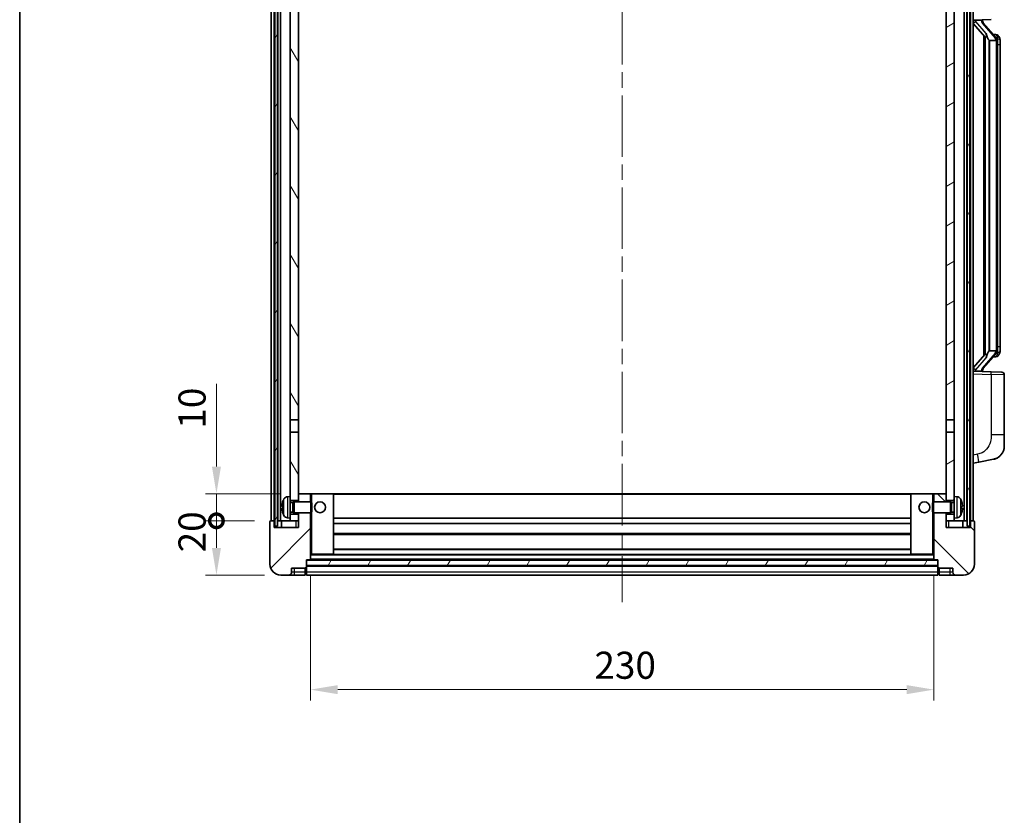
# Model space of a CAD drawing. Units: millimetres. Extents: x 0 to 8672, y 0 to 1124.
# Drawn here: x 1574 to 1937, y 656 to 950 of the extents above; entities that cross this region are included whole.
import ezdxf

# ---------------------------------------------------------------- set-up
doc = ezdxf.new("R2010")
doc.units = ezdxf.units.MM
doc.header["$LTSCALE"] = 4
doc.linetypes.add('CHAIN', pattern=[0.3543, 0.2362, -0.0295, 0.0591, -0.0295])
doc.layers.get('Defpoints').update_dxf_attribs({"lineweight": 25})
for name, color, linetype, lineweight in [('Border (ISO)', 7, 'Continuous', 35), ('Centerline (ISO)', 131, 'Continuous', 18), ('Dimension (ISO)', 7, 'Continuous', 18), ('Hatch (ISO)', 1, 'Continuous', 18), ('Visible (ISO)', 7, 'Continuous', 35), ('Visible Narrow (ISO)', 7, 'Continuous', 25)]:
    doc.layers.add(name, color=color, linetype=linetype, lineweight=lineweight)
doc.styles.add('Note Text (TK)', font='txt')
doc.dimstyles.new('Default - Method 1b (TK)', dxfattribs={"dimscale": 4, "dimtxt": 2.5, "dimasz": 2.5, "dimexe": 1, "dimexo": 1.5, "dimgap": 1, "dimtad": 1, "dimtoh": 1, "dimrnd": 1e-08, "dimdsep": 46, "dimtxsty": 'Note Text (TK)', "dimcen": 0.09, "dimdle": 5, "dimclrd": 100, "dimclre": 100, "dimclrt": 7, "dimadec": 1, "dimazin": 1, "dimtfac": 1, "dimtmove": 0, "dimatfit": 3, "dimfxl": 1, "dimtolj": 1, "dimlwd": -1, "dimlwe": -1, "dimarcsym": 0})
pattern_1 = [(60, (1516, -32), (-10.99852, 6.35), [])]

# ---------------------------------------------------------------- blocks, each defined once
blk = doc.blocks.new('図面枠 tk図枠')
at = {"layer": 'Border (ISO)'}
blk.add_line((14.5, 289), (14.5, 8), dxfattribs=at)
blk = doc.blocks.new('_DotSmall')
at = {"color": 0, "linetype": 'ByBlock', "const_width": 0.5}
blk.add_lwpolyline([(-0.0625, 0, 1), (0.0625, 0, 1)], format="xyb", close=True, dxfattribs=at)
blk = doc.blocks.new('*D66')
at = {"layer": 'Defpoints', "color": 0}
for p in [(1646.6, 764.69), (1666.6, 764.69), (1670.35, 744.69)]:
    blk.add_point(p, dxfattribs=at)
at = {"layer": 'Dimension (ISO)', "color": 100}
for p, q in [((1660.6, 764.69), (1642.6, 764.69)), ((1646.6, 754.69), (1646.6, 764.69)), ((1664.35, 744.69), (1642.6, 744.69))]:
    blk.add_line(p, q, dxfattribs=at)
blk.add_solid([(1644.94, 754.69), (1648.27, 754.69), (1646.6, 744.69)], dxfattribs=at)
at = {"layer": 'Dimension (ISO)', "color": 100, "xscale": 10, "yscale": 10, "zscale": 10, "rotation": 90}
blk.add_blockref('_DotSmall', (1646.6, 764.69), dxfattribs=at)
at = {"layer": 'Dimension (ISO)', "color": 7, "insert": (1637.6, 753.04), "char_height": 10, "attachment_point": 4, "rotation": 90, "style": 'Note Text (TK)'}
blk.add_mtext('\\A1;20', dxfattribs=at)
blk = doc.blocks.new('*D67')
at = {"layer": 'Defpoints', "color": 0}
for p in [(1646.6, 774.69), (1675.95, 774.69), (1666.6, 764.69)]:
    blk.add_point(p, dxfattribs=at)
at = {"layer": 'Dimension (ISO)', "color": 100}
for p, q in [((1646.6, 784.69), (1646.6, 815.19)), ((1669.95, 774.69), (1642.6, 774.69)), ((1646.6, 764.69), (1646.6, 774.69)), ((1660.6, 764.69), (1642.6, 764.69)), ((1646.6, 764.69), (1646.6, 754.69))]:
    blk.add_line(p, q, dxfattribs=at)
blk.add_solid([(1644.94, 784.69), (1648.27, 784.69), (1646.6, 774.69)], dxfattribs=at)
at = {"layer": 'Dimension (ISO)', "color": 100, "xscale": 10, "yscale": 10, "zscale": 10, "rotation": 90}
blk.add_blockref('_DotSmall', (1646.6, 764.69), dxfattribs=at)
at = {"layer": 'Dimension (ISO)', "color": 7, "insert": (1637.6, 798.69), "char_height": 10, "attachment_point": 4, "rotation": 90, "style": 'Note Text (TK)'}
blk.add_mtext('\\A1;10', dxfattribs=at)
blk = doc.blocks.new('*D70')
at = {"layer": 'Defpoints', "color": 0}
for p in [(1681.35, 750.39), (1911.35, 750.39), (1911.35, 702.39)]:
    blk.add_point(p, dxfattribs=at)
at = {"layer": 'Dimension (ISO)', "color": 100}
for p, q in [((1681.35, 744.39), (1681.35, 698.39)), ((1911.35, 744.39), (1911.35, 698.39)), ((1691.35, 702.39), (1901.35, 702.39))]:
    blk.add_line(p, q, dxfattribs=at)
for points in [[(1691.35, 704.05), (1691.35, 700.72), (1681.35, 702.39)], [(1901.35, 704.05), (1901.35, 700.72), (1911.35, 702.39)]]:
    blk.add_solid(points, dxfattribs=at)
at = {"layer": 'Dimension (ISO)', "color": 7, "insert": (1786.07, 711.39), "char_height": 10, "attachment_point": 4, "style": 'Note Text (TK)'}
blk.add_mtext('\\A1;230', dxfattribs=at)

msp = doc.modelspace()

# ---------------------------------------------------------------- hatches: boundary and pattern name
at = {"layer": 'Hatch (ISO)'}
h = msp.add_hatch(dxfattribs=at)
h.set_pattern_fill('ANSI31', color=256, scale=101.6, angle=14.999978, style=0)
h.set_pattern_definition(pattern_1)
h.paths.add_polyline_path([(1923.6027, 1012.1875), (1923.6027, 762.6875), (1924.6027, 762.6875), (1924.6027, 1012.1875)])
h.paths.add_polyline_path([(1668.1027, 1012.1875), (1668.1027, 762.6875), (1669.1027, 762.6875), (1669.1027, 1012.1875)])
h = msp.add_hatch(dxfattribs=at)
h.set_pattern_fill('ANSI31', color=256, scale=101.6, angle=75.000175, style=0)
h.set_pattern_definition([(120.0002, (1516, -32), (-10.9985, -6.35003), [])])
h.paths.add_polyline_path([(1673.8527, 767.1875), (1673.8527, 765.6875), (1673.8527, 764.6875), (1676.8527, 764.6875), (1676.8527, 767.1875)])
h.paths.add_polyline_path([(1673.8527, 969.4375), (1676.8527, 969.4375), (1676.8527, 1007.1875), (1676.8527, 1012.1875), (1676.6781, 1012.1875), (1673.8527, 1012.1875)])
h.paths.add_polyline_path([(1673.8527, 773.6875), (1673.8527, 772.1875), (1676.8527, 772.1875), (1676.8527, 774.5875), (1676.8527, 797.4375), (1673.8527, 797.4375)])
h.paths.add_polyline_path([(1673.8527, 801.9375), (1676.8527, 801.9375), (1676.8527, 964.9375), (1673.8527, 964.9375)])
h = msp.add_hatch(dxfattribs=at)
h.set_pattern_fill('ANSI31', color=256, scale=101.6, angle=-14.999978, style=0)
h.set_pattern_definition([(30, (1516, -32), (-6.35, 10.99852), [])])
h.paths.add_polyline_path([(1918.8527, 765.6875), (1918.8527, 767.1875), (1915.8527, 767.1875), (1915.8527, 764.6875), (1918.8527, 764.6875)])
h.paths.add_polyline_path([(1915.8527, 969.4375), (1918.8527, 969.4375), (1918.8527, 1012.1875), (1916.0273, 1012.1875), (1915.8527, 1012.1875), (1915.8527, 1007.1875)])
h.paths.add_polyline_path([(1918.8527, 772.1875), (1918.8527, 773.6875), (1918.8527, 797.4375), (1915.8527, 797.4375), (1915.8527, 774.5875), (1915.8527, 772.1875)])
h.paths.add_polyline_path([(1915.8527, 801.9375), (1918.8527, 801.9375), (1918.8527, 964.9375), (1915.8527, 964.9375)])
h = msp.add_hatch(dxfattribs=at)
h.set_pattern_fill('ANSI31', color=256, scale=101.6, style=0)
h.set_pattern_definition([(45, (1516, -32), (-8.98026, 8.98026), [])])
edge = h.paths.add_edge_path()
edge.add_line((1670.3527, 744.6875), (1673.3527, 744.6875))
edge.add_ellipse((1673.3527, 745.6875), major_axis=(0, -1), ratio=1, start_angle=0, end_angle=90)
edge.add_line((1674.3527, 745.6875), (1674.3527, 747.1875))
edge.add_line((1674.3527, 747.1875), (1679.3527, 747.1875))
edge.add_line((1679.3527, 747.1875), (1679.3527, 747.3875))
edge.add_line((1679.3527, 747.3875), (1679.6027, 747.3875))
edge.add_ellipse((1679.6027, 747.6375), major_axis=(0, -0.25), ratio=1, start_angle=0, end_angle=90)
edge.add_line((1679.8527, 747.6375), (1679.8527, 748.1875))
edge.add_line((1679.8527, 748.1875), (1679.8527, 750.1875))
edge.add_line((1679.8527, 750.1875), (1679.8527, 750.2875))
edge.add_line((1679.8527, 750.2875), (1681.2527, 750.2875))
edge.add_ellipse((1681.2527, 750.3875), major_axis=(0, -0.1), ratio=1, start_angle=0, end_angle=90)
edge.add_line((1681.3527, 750.3875), (1681.3527, 767.6875))
edge.add_line((1681.3527, 767.6875), (1676.8527, 767.6875))
edge.add_line((1676.8527, 767.6875), (1676.8527, 767.1875))
edge.add_line((1676.8527, 767.1875), (1676.8527, 764.6875))
edge.add_line((1676.8527, 764.6875), (1676.8527, 762.1875))
edge.add_line((1676.8527, 762.1875), (1667.8527, 762.1875))
edge.add_line((1667.8527, 762.1875), (1667.8527, 764.6875))
edge.add_line((1667.8527, 764.6875), (1666.6027, 764.6875))
edge.add_ellipse((1666.6027, 764.4375), major_axis=(0, 0.25), ratio=1, start_angle=0, end_angle=90)
edge.add_line((1666.3527, 764.4375), (1666.3527, 748.6875))
edge.add_ellipse((1670.3527, 748.6875), major_axis=(-4, 0), ratio=1, start_angle=0, end_angle=90)
edge = h.paths.add_edge_path()
edge.add_ellipse((1681.2527, 774.5875), major_axis=(0.1, 0), ratio=1, start_angle=0, end_angle=90)
edge.add_line((1681.2527, 774.6875), (1676.9527, 774.6875))
edge.add_ellipse((1676.9527, 774.5875), major_axis=(0, 0.1), ratio=1, start_angle=0, end_angle=90)
edge.add_line((1676.8527, 774.5875), (1676.8527, 772.1875))
edge.add_line((1676.8527, 772.1875), (1676.8527, 771.6875))
edge.add_line((1676.8527, 771.6875), (1681.3527, 771.6875))
edge.add_line((1681.3527, 771.6875), (1681.3527, 774.5875))
h = msp.add_hatch(dxfattribs=at)
h.set_pattern_fill('ANSI31', color=256, scale=101.6, angle=90.00021, style=0)
h.set_pattern_definition([(135.0002, (1516, -32), (-8.98022, -8.98029), [])])
edge = h.paths.add_edge_path()
edge.add_line((1919.3527, 744.6875), (1922.3527, 744.6875))
edge.add_ellipse((1922.3527, 748.6875), major_axis=(0, -4), ratio=1, start_angle=0, end_angle=90)
edge.add_line((1926.3527, 748.6875), (1926.3527, 764.4375))
edge.add_ellipse((1926.1027, 764.4375), major_axis=(0.25, 0), ratio=1, start_angle=0, end_angle=90)
edge.add_line((1926.1027, 764.6875), (1924.8527, 764.6875))
edge.add_line((1924.8527, 764.6875), (1924.8527, 762.1875))
edge.add_line((1924.8527, 762.1875), (1915.8527, 762.1875))
edge.add_line((1915.8527, 762.1875), (1915.8527, 764.6875))
edge.add_line((1915.8527, 764.6875), (1915.8527, 767.1875))
edge.add_line((1915.8527, 767.1875), (1915.8527, 767.6875))
edge.add_line((1915.8527, 767.6875), (1911.3527, 767.6875))
edge.add_line((1911.3527, 767.6875), (1911.3527, 750.3875))
edge.add_ellipse((1911.4527, 750.3875), major_axis=(-0.1, 0), ratio=1, start_angle=0, end_angle=90)
edge.add_line((1911.4527, 750.2875), (1912.8527, 750.2875))
edge.add_line((1912.8527, 750.2875), (1912.8527, 750.1875))
edge.add_line((1912.8527, 750.1875), (1912.8527, 748.1875))
edge.add_line((1912.8527, 748.1875), (1912.8527, 747.6375))
edge.add_ellipse((1913.1027, 747.6375), major_axis=(-0.25, 0), ratio=1, start_angle=0, end_angle=90)
edge.add_line((1913.1027, 747.3875), (1913.3527, 747.3875))
edge.add_line((1913.3527, 747.3875), (1913.3527, 747.1875))
edge.add_line((1913.3527, 747.1875), (1918.3527, 747.1875))
edge.add_line((1918.3527, 747.1875), (1918.3527, 745.6875))
edge.add_ellipse((1919.3527, 745.6875), major_axis=(-1, 0), ratio=1, start_angle=0, end_angle=90)
edge = h.paths.add_edge_path()
edge.add_ellipse((1911.4527, 774.5875), major_axis=(0, 0.1), ratio=1, start_angle=0, end_angle=90)
edge.add_line((1911.3527, 774.5875), (1911.3527, 771.6875))
edge.add_line((1911.3527, 771.6875), (1915.8527, 771.6875))
edge.add_line((1915.8527, 771.6875), (1915.8527, 772.1875))
edge.add_line((1915.8527, 772.1875), (1915.8527, 774.5875))
edge.add_ellipse((1915.7527, 774.5875), major_axis=(0.1, 0), ratio=1, start_angle=0, end_angle=90)
edge.add_line((1915.7527, 774.6875), (1911.4527, 774.6875))
h = msp.add_hatch(dxfattribs=at)
h.set_pattern_fill('ANSI31', color=256, scale=101.6, angle=14.999978, style=0)
h.set_pattern_definition(pattern_1)
h.paths.add_polyline_path([(1679.8527, 750.1875), (1679.8527, 748.1875), (1912.8527, 748.1875), (1912.8527, 750.1875)])

# ---------------------------------------------------------------- linework, layer by layer
at = {"layer": 'Centerline (ISO)', "linetype": 'CHAIN', "ltscale": 23.990969}
msp.add_line((1796.3527, 1023.6875), (1796.3527, 734.6875), dxfattribs=at)
at = {"layer": 'Visible (ISO)'}
for p, q in [((1666.8527, 764.6875), (1666.8527, 1012.1875)), ((1667.8527, 764.6875), (1667.8527, 1012.1875)), ((1668.1027, 1012.1875), (1668.1027, 762.6875)), ((1669.1027, 762.6875), (1669.1027, 1012.1875)), ((1669.2027, 764.6875), (1669.2027, 1012.1875)), ((1670.2027, 764.6875), (1670.2027, 1012.1875)), ((1922.5027, 764.6875), (1922.5027, 1012.1875)), ((1923.5027, 764.6875), (1923.5027, 1012.1875)), ((1923.6027, 1012.1875), (1923.6027, 762.6875)), ((1924.6027, 762.6875), (1924.6027, 1012.1875)), ((1924.8527, 764.6875), (1924.8527, 1012.1875)), ((1925.8527, 764.6875), (1925.8527, 1012.1875)), ((1673.8527, 964.9375), (1673.8527, 801.9375)), ((1676.8527, 801.9375), (1676.8527, 964.9375)), ((1915.8527, 964.9375), (1915.8527, 801.9375)), ((1918.8527, 801.9375), (1918.8527, 964.9375)), ((1925.8527, 949.4375), (1932.5272, 949.6705)), ((1926.8527, 949.4475), (1928.8527, 949.4475)), ((1929.3527, 949.3741), (1929.3527, 949.5597)), ((1929.3527, 949.1684), (1929.3527, 949.3741)), ((1934.3621, 943.0318), (1929.598, 948.5123)), ((1925.8527, 948.248), (1930.2854, 943.1488)), ((1929.8527, 943.6465), (1929.8527, 825.7284)), ((1930.2527, 943.1864), (1930.2527, 826.1885)), ((1931.8527, 941.9475), (1931.7676, 942.0184)), ((1934.3353, 941.9475), (1931.8527, 941.9475)), ((1931.8527, 941.9475), (1931.8527, 827.4275)), ((1934.2833, 944.1225), (1933.414, 944.1225)), ((1934.8527, 827.6552), (1934.8527, 941.7197)), ((1935.1168, 943.6879), (1935.038, 943.7785)), ((1935.8527, 940.3725), (1935.8527, 941.7197)), ((1935.8527, 829.0025), (1935.8527, 940.3725)), ((1935.8527, 827.6552), (1935.8527, 829.0025)), ((1930.2854, 826.2262), (1925.8527, 821.1269)), ((1929.598, 820.8626), (1934.3621, 826.3431)), ((1931.7676, 827.3566), (1931.8527, 827.4275)), ((1931.8527, 827.4275), (1934.3353, 827.4275)), ((1934.2833, 825.2525), (1933.414, 825.2525)), ((1935.038, 825.5964), (1935.1168, 825.6871)), ((1932.5272, 819.7044), (1925.8527, 819.9375)), ((1926.8527, 819.9275), (1928.8527, 819.9275)), ((1929.3527, 820.0008), (1929.3527, 820.2066)), ((1929.3527, 819.8152), (1929.3527, 820.0008)), ((1932.5272, 819.7044), (1936.3876, 819.5696)), ((1937.3527, 796.4271), (1937.3527, 818.5702)), ((1673.8527, 801.9375), (1676.8527, 801.9375)), ((1673.8527, 797.4375), (1673.8527, 801.9375)), ((1676.8527, 801.9375), (1676.8527, 797.4375)), ((1915.8527, 801.9375), (1918.8527, 801.9375)), ((1915.8527, 797.4375), (1915.8527, 801.9375)), ((1918.8527, 801.9375), (1918.8527, 797.4375)), ((1676.8527, 797.4375), (1673.8527, 797.4375)), ((1673.8527, 797.4375), (1673.8527, 773.6875)), ((1676.8527, 772.1875), (1676.8527, 797.4375)), ((1918.8527, 797.4375), (1915.8527, 797.4375)), ((1915.8527, 797.4375), (1915.8527, 772.1875)), ((1918.8527, 773.6875), (1918.8527, 797.4375)), ((1937.3527, 796.4271), (1937.3527, 792.2945)), ((1925.8527, 785.9375), (1927.9479, 786.3447)), ((1927.9479, 786.3447), (1933.3068, 787.3864)), ((1676.9527, 774.6875), (1676.8527, 774.6875)), ((1676.8527, 774.5875), (1676.8527, 771.6875)), ((1681.2527, 774.6875), (1676.9527, 774.6875)), ((1681.8527, 774.6875), (1681.2527, 774.6875)), ((1681.3527, 771.6875), (1681.3527, 774.5875)), ((1689.7527, 774.6875), (1681.8527, 774.6875)), ((1902.9527, 774.6875), (1689.7527, 774.6875)), ((1689.8527, 752.3875), (1689.8527, 774.5875)), ((1902.8527, 774.5875), (1902.8527, 752.3875)), ((1910.8527, 774.6875), (1902.9527, 774.6875)), ((1911.4527, 774.6875), (1910.8527, 774.6875)), ((1911.3527, 774.5875), (1911.3527, 771.6875)), ((1915.7527, 774.6875), (1911.4527, 774.6875)), ((1915.8527, 774.6875), (1915.7527, 774.6875)), ((1915.8527, 771.6875), (1915.8527, 774.5875)), ((1672.7938, 773.5948), (1673.8527, 773.6875)), ((1673.8527, 765.6875), (1673.8527, 773.6875)), ((1673.8527, 772.1875), (1676.8527, 772.1875)), ((1673.8527, 771.4727), (1674.8233, 771.4727)), ((1674.8233, 771.4727), (1675.2527, 771.6875)), ((1674.8233, 767.9022), (1674.8233, 771.4727)), ((1675.2527, 767.6875), (1675.2527, 771.6875)), ((1675.2527, 771.6875), (1681.4232, 771.6875)), ((1681.4232, 767.6875), (1681.4232, 771.6875)), ((1681.8527, 771.258), (1681.4232, 771.6875)), ((1681.8527, 771.258), (1681.8527, 768.1169)), ((1910.8527, 771.258), (1911.2822, 771.6875)), ((1910.8527, 768.1169), (1910.8527, 771.258)), ((1911.2822, 771.6875), (1911.2822, 767.6875)), ((1917.4527, 771.6875), (1911.2822, 771.6875)), ((1915.8527, 772.1875), (1918.8527, 772.1875)), ((1917.4527, 771.6875), (1917.4527, 767.6875)), ((1917.8821, 771.4727), (1917.4527, 771.6875)), ((1917.8821, 771.4727), (1917.8821, 767.9022)), ((1918.8527, 771.4727), (1917.8821, 771.4727)), ((1918.8527, 773.6875), (1918.8527, 765.6875)), ((1919.9116, 773.5948), (1918.8527, 773.6875)), ((1671.1387, 769.9698), (1671.1387, 769.4051)), ((1673.8527, 767.9022), (1674.8233, 767.9022)), ((1676.8527, 767.1875), (1673.8527, 767.1875)), ((1674.8233, 767.9022), (1675.2527, 767.6875)), ((1675.2527, 767.6875), (1681.4232, 767.6875)), ((1676.8527, 767.6875), (1676.8527, 762.1875)), ((1676.8527, 764.6875), (1676.8527, 767.1875)), ((1681.3527, 750.3875), (1681.3527, 767.6875)), ((1681.8527, 768.1169), (1681.4232, 767.6875)), ((1910.8527, 768.1169), (1911.2822, 767.6875)), ((1917.4527, 767.6875), (1911.2822, 767.6875)), ((1911.3527, 767.6875), (1911.3527, 750.3875)), ((1915.8527, 762.1875), (1915.8527, 767.6875)), ((1918.8527, 767.1875), (1915.8527, 767.1875)), ((1915.8527, 767.1875), (1915.8527, 764.6875)), ((1917.8821, 767.9022), (1917.4527, 767.6875)), ((1918.8527, 767.9022), (1917.8821, 767.9022)), ((1921.5667, 769.4051), (1921.5667, 769.9698)), ((1666.3527, 764.4375), (1666.3527, 748.6875)), ((1667.8527, 764.6875), (1666.6027, 764.6875)), ((1667.8527, 762.1875), (1667.8527, 764.6875)), ((1667.8527, 764.6875), (1668.1027, 764.6875)), ((1669.1027, 764.6875), (1669.2027, 764.6875)), ((1669.2027, 764.6875), (1670.2027, 764.6875)), ((1670.2027, 764.6875), (1673.8527, 764.6875)), ((1670.6027, 764.6875), (1670.6027, 762.1875)), ((1672.7938, 765.7801), (1673.8527, 765.6875)), ((1673.8527, 765.6875), (1673.8527, 764.6875)), ((1673.8527, 764.6875), (1676.8527, 764.6875)), ((1902.8527, 765.6875), (1689.8527, 765.6875)), ((1902.8527, 763.6875), (1689.8527, 763.6875)), ((1915.8527, 764.6875), (1918.8527, 764.6875)), ((1919.9116, 765.7801), (1918.8527, 765.6875)), ((1918.8527, 764.6875), (1918.8527, 765.6875)), ((1918.8527, 764.6875), (1922.5027, 764.6875)), ((1922.1027, 762.1875), (1922.1027, 764.6875)), ((1922.5027, 764.6875), (1923.5027, 764.6875)), ((1923.5027, 764.6875), (1923.6027, 764.6875)), ((1924.6027, 764.6875), (1924.8527, 764.6875)), ((1926.1027, 764.6875), (1924.8527, 764.6875)), ((1924.8527, 764.6875), (1924.8527, 762.1875)), ((1926.3527, 748.6875), (1926.3527, 764.4375)), ((1676.8527, 762.1875), (1667.8527, 762.1875)), ((1668.1027, 762.6875), (1669.1027, 762.6875)), ((1902.8527, 759.6875), (1689.8527, 759.6875)), ((1924.8527, 762.1875), (1915.8527, 762.1875)), ((1923.6027, 762.6875), (1924.6027, 762.6875)), ((1681.3527, 752.2875), (1681.8527, 752.2875)), ((1681.8527, 752.2875), (1689.7527, 752.2875)), ((1902.9527, 752.2875), (1689.7527, 752.2875)), ((1902.8527, 754.2875), (1689.8527, 754.2875)), ((1902.9527, 752.2875), (1910.8527, 752.2875)), ((1910.8527, 752.2875), (1911.3527, 752.2875)), ((1679.8527, 747.6375), (1679.8527, 750.2875)), ((1679.8527, 750.2875), (1681.2527, 750.2875)), ((1679.8527, 750.1875), (1679.8527, 748.1875)), ((1912.8527, 750.1875), (1679.8527, 750.1875)), ((1911.4527, 750.2875), (1681.2527, 750.2875)), ((1911.4527, 750.2875), (1912.8527, 750.2875)), ((1912.8527, 750.2875), (1912.8527, 747.6375)), ((1912.8527, 748.1875), (1912.8527, 750.1875)), ((1674.3527, 745.6875), (1674.3527, 747.1875)), ((1674.3527, 747.1875), (1679.3527, 747.1875)), ((1679.3527, 747.1875), (1679.3527, 747.3875)), ((1679.3527, 747.3875), (1679.6027, 747.3875)), ((1679.3527, 745.6875), (1679.3527, 747.1875)), ((1679.3527, 745.6875), (1679.3527, 744.6875)), ((1679.6027, 744.8875), (1679.3527, 744.8875)), ((1679.8527, 748.1875), (1912.8527, 748.1875)), ((1912.8527, 748.0875), (1679.8527, 748.0875)), ((1679.8527, 747.6375), (1679.8527, 745.6875)), ((1679.8527, 744.6875), (1679.8527, 745.6875)), ((1912.8527, 745.6875), (1912.8527, 747.6375)), ((1912.8527, 745.6875), (1912.8527, 744.6875)), ((1913.1027, 747.3875), (1913.3527, 747.3875)), ((1913.1027, 744.8875), (1913.3527, 744.8875)), ((1913.3527, 747.3875), (1913.3527, 747.1875)), ((1913.3527, 747.1875), (1918.3527, 747.1875)), ((1913.3527, 747.1875), (1913.3527, 745.6875)), ((1913.3527, 744.6875), (1913.3527, 745.6875)), ((1918.3527, 747.1875), (1918.3527, 745.6875)), ((1670.3527, 744.6875), (1673.3527, 744.6875)), ((1673.3527, 744.6875), (1675.3527, 744.6875)), ((1675.3527, 744.6875), (1679.3527, 744.6875)), ((1912.8527, 744.6875), (1679.8527, 744.6875)), ((1913.3527, 744.6875), (1917.3527, 744.6875)), ((1917.3527, 744.6875), (1919.3527, 744.6875)), ((1919.3527, 744.6875), (1922.3527, 744.6875))]:
    msp.add_line(p, q, dxfattribs=at)
for centre in [(1684.8527, 769.6875), (1907.8527, 769.6875)]:
    msp.add_circle(centre, 2, dxfattribs=at)
for centre, radius, start, end in [((1930.3527, 949.1684), 1, 180, 221), ((1934.2833, 943.1225), 1, 41, 90), ((1932.8527, 941.7197), 2, 5.907532, 41), ((1932.8527, 941.7197), 2, 0, 5.907532), ((1934.2833, 826.2525), 1, 270, 319), ((1932.8527, 827.6552), 2, 319, 354.092468), ((1932.8527, 827.6552), 2, 354.092468, 0), ((1930.3527, 820.2066), 1, 139, 180), ((1936.3527, 818.5702), 1, 0, 88), ((1932.3527, 792.2945), 5, 318.90433, 0), ((1676.9527, 774.5875), 0.1, 90, 180), ((1681.2527, 774.5875), 0.1, 0, 90), ((1689.7527, 774.5875), 0.1, 0, 90), ((1902.9527, 774.5875), 0.1, 90, 180), ((1911.4527, 774.5875), 0.1, 90, 180), ((1915.7527, 774.5875), 0.1, 0, 90), ((1671.2633, 771.8721), 0.1246, 159.960393, 178.185174), ((1677.2527, 769.6875), 6.5, 151.827266, 159.960393), ((1672.9332, 772.0009), 1.6, 95, 151.827266), ((1919.7722, 772.0009), 1.6, 28.172734, 85), ((1915.4527, 769.6875), 6.5, 20.039607, 28.172734), ((1921.4421, 771.8721), 0.1246, 1.814826, 20.039607), ((1671.2633, 767.5028), 0.1246, 181.814826, 200.039607), ((1677.2527, 769.6875), 6.5, 200.039607, 208.172734), ((1915.4527, 769.6875), 6.5, 331.827266, 339.960393), ((1921.4421, 767.5028), 0.1246, 339.960393, 358.185174), ((1666.6027, 764.4375), 0.25, 90, 180), ((1672.9332, 767.374), 1.6, 208.172734, 265), ((1919.7722, 767.374), 1.6, 275, 331.827266), ((1926.1027, 764.4375), 0.25, 0, 90), ((1689.7527, 752.3875), 0.1, 270, 0), ((1902.9527, 752.3875), 0.1, 180, 270), ((1670.3527, 748.6875), 4, 180, 270), ((1681.2527, 750.3875), 0.1, 270, 0), ((1911.4527, 750.3875), 0.1, 180, 270), ((1922.3527, 748.6875), 4, 270, 0), ((1673.3527, 745.6875), 1, 270, 0), ((1679.6027, 747.6375), 0.25, 270, 0), ((1679.6027, 745.1375), 0.25, 270, 0), ((1913.1027, 747.6375), 0.25, 180, 270), ((1913.1027, 745.1375), 0.25, 180, 270), ((1919.3527, 745.6875), 1, 180, 270)]:
    msp.add_arc(centre, radius, start, end, dxfattribs=at)
for centre, major_axis, ratio, start_param, end_param in [((1926.8527, 949.3007), (-1, 0), 0.14676884, 4.71238898, 6.28318531), ((1926.8527, 948.6219), (-0.9955, -0.3722), 0.25438663, 4.61756297, 6.18835929), ((1928.8527, 949.3741), (0.5, 0), 0.14676884, 0, 1.57079633), ((1932.2527, 948.486), (0, -6.6667), 0.3, 5.34289009, 6.03820664), ((1932.2527, 820.889), (0, 6.6667), 0.3, 0.24497866, 0.94029521), ((1926.8527, 820.753), (0.9955, -0.3722), 0.25438663, 3.23641867, 4.807215), ((1926.8527, 820.0742), (-1, 0), 0.14676884, 0, 1.57079633), ((1928.8527, 820.0008), (0.5, 0), 0.14676884, 4.71238898, 6.28318531), ((1677.2405, 769.6803), (-3.2829, 5.6083), 0.99488747, 0.69485901, 0.93384331), ((1915.4649, 769.6803), (-3.2829, -5.6083), 0.99488747, 2.20774935, 2.44673364), ((1677.2405, 769.5478), (-6.4737, 0.5671), 0.05101764, 0.10959827, 0.34858257), ((1677.2405, 769.8271), (-6.4737, -0.5671), 0.05101764, 5.93460274, 6.17358703), ((1677.2405, 769.6946), (3.2829, 5.6083), 0.99488747, 2.20774935, 2.44673364), ((1915.4649, 769.5478), (6.4737, 0.5671), 0.05101764, 5.93460274, 6.17358703), ((1915.4649, 769.8271), (6.4737, -0.5671), 0.05101764, 0.10959827, 0.34858257), ((1915.4649, 769.6946), (3.2829, -5.6083), 0.99488747, 0.69485901, 0.93384331)]:
    msp.add_ellipse(centre, major_axis=major_axis, ratio=ratio, start_param=start_param, end_param=end_param, dxfattribs=at)
for points, knots in [([(1930.6372, 944.5556), (1930.6396, 944.5451), (1930.6418, 944.5346), (1930.6938, 944.2937), (1930.7478, 944.011), (1930.7478, 943.7658), (1930.7478, 943.6912), (1930.7424, 943.6096), (1930.7122, 943.4578), (1930.6869, 943.388), (1930.6306, 943.2868), (1930.5987, 943.2461), (1930.5338, 943.1838), (1930.5011, 943.1618), (1930.411, 943.1148), (1930.356, 943.1091), (1930.3054, 943.1304), (1930.2944, 943.1384), (1930.2854, 943.1488)], [0.742305626, 0.742305626, 0.742305626, 0.742305626, 0.745632696, 0.745632696, 0.819200354, 0.819200354, 0.819200354, 0.841590598, 0.841590598, 0.863980841, 0.863980841, 0.882920663, 0.882920663, 0.901860485, 0.901860485, 0.943798526, 0.943798526, 0.958212109, 0.958212109, 0.958212109, 0.958212109]), ([(1934.8421, 941.9255), (1934.8421, 941.9257), (1934.842, 941.9259), (1934.8407, 941.9351), (1934.8277, 941.9429), (1934.7787, 941.9552), (1934.7422, 941.9596), (1934.6507, 941.9639), (1934.5967, 941.9638), (1934.478, 941.9591), (1934.4145, 941.9546), (1934.3503, 941.9482)], [-0.0778087689, -0.0778087689, -0.0778087689, -0.0778087689, -0.0774791395, -0.0774791395, -0.0585788033, -0.0585788033, -0.0389062325, -0.0389062325, -0.0193765361, -0.0193765361, 0, 0, 0, 0]), ([(1935.8527, 941.7197), (1935.8527, 942.3136), (1935.7022, 942.7176), (1935.397, 943.35), (1935.226, 943.5623), (1935.1168, 943.6879)], [0, 0, 0, 0, 0.2061269, 0.2061269, 0.42564821, 0.42564821, 0.42564821, 0.42564821]), ([(1930.2854, 826.2262), (1930.2944, 826.2365), (1930.3054, 826.2445), (1930.356, 826.2658), (1930.411, 826.2601), (1930.5011, 826.2132), (1930.5338, 826.1911), (1930.5987, 826.1288), (1930.6306, 826.0881), (1930.6869, 825.9869), (1930.7122, 825.9171), (1930.7424, 825.7654), (1930.7478, 825.6838), (1930.7478, 825.3977), (1930.7059, 825.1521), (1930.6565, 824.9085), (1930.6471, 824.8643), (1930.6372, 824.8193)], [0.219421737, 0.219421737, 0.219421737, 0.219421737, 0.23383532, 0.23383532, 0.275773361, 0.275773361, 0.294713183, 0.294713183, 0.313653005, 0.313653005, 0.336043248, 0.336043248, 0.358433491, 0.358433491, 0.421861067, 0.421861067, 0.435453192, 0.435453192, 0.435453192, 0.435453192]), ([(1934.8421, 827.4494), (1934.8421, 827.4492), (1934.842, 827.4491), (1934.8407, 827.4398), (1934.8277, 827.4321), (1934.7787, 827.4197), (1934.7422, 827.4153), (1934.6507, 827.411), (1934.5967, 827.4111), (1934.478, 827.4158), (1934.4145, 827.4203), (1934.3503, 827.4267)], [-0.0003297628, -0.0003297628, -0.0003297628, -0.0003297628, 0, 0, 0.0189079865, 0.0189079865, 0.0385885202, 0.0385885202, 0.0581261217, 0.0581261217, 0.0775105008, 0.0775105008, 0.0775105008, 0.0775105008]), ([(1935.1168, 825.6871), (1935.1712, 825.7496), (1935.2406, 825.8343), (1935.4075, 826.0746), (1935.5082, 826.2407), (1935.6796, 826.6316), (1935.7536, 826.8456), (1935.8325, 827.2698), (1935.8527, 827.4509), (1935.8527, 827.6552)], [0, 0, 0, 0, 0.109280085, 0.109280085, 0.240591253, 0.240591253, 0.354088722, 0.354088722, 0.425024641, 0.425024641, 0.425024641, 0.425024641]), ([(1936.1208, 789.0079), (1936.1013, 788.9856), (1936.0822, 788.9641), (1936.0414, 788.9189), (1936.0202, 788.8959), (1935.9556, 788.8271), (1935.9103, 788.7805), (1935.7731, 788.6452), (1935.6759, 788.5563), (1935.4496, 788.3655), (1935.317, 788.2644), (1934.9766, 788.031), (1934.7616, 787.9062), (1934.2969, 787.6799), (1934.0433, 787.5813), (1933.6276, 787.457), (1933.4676, 787.4176), (1933.3068, 787.3864)], [0, 0, 0, 0, 0.010823116, 0.010823116, 0.021555164, 0.021555164, 0.042579621, 0.042579621, 0.082862142, 0.082862142, 0.132680778, 0.132680778, 0.206708077, 0.206708077, 0.289770927, 0.289770927, 0.340209224, 0.340209224, 0.340209224, 0.340209224]), ([(1936.1208, 789.0079), (1936.0921, 788.9751), (1936.064, 788.9437), (1936.0034, 788.8777), (1935.9719, 788.8443), (1935.876, 788.7456), (1935.8085, 788.6797), (1935.7168, 788.5953), (1935.6949, 788.5755), (1935.6728, 788.5559)], [0, 0, 0, 0, 0.0153264144, 0.0153264144, 0.0304667096, 0.0304667096, 0.0599334156, 0.0599334156, 0.068999984, 0.068999984, 0.068999984, 0.068999984]), ([(1934.657, 787.8571), (1934.4674, 787.7587), (1934.2723, 787.6728), (1933.8247, 787.5087), (1933.5666, 787.4369), (1933.3068, 787.3864)], [0.193034956, 0.193034956, 0.193034956, 0.193034956, 0.257659665, 0.257659665, 0.339004358, 0.339004358, 0.339004358, 0.339004358]), ([(1670.8025, 770.0754), (1670.7981, 770.0779), (1670.7944, 770.0888), (1670.7898, 770.127), (1670.7888, 770.1545), (1670.7895, 770.2164), (1670.7912, 770.2549), (1670.7963, 770.3269), (1670.7992, 770.359), (1670.8025, 770.3902)], [0, 0, 0, 0, 0.0125039067, 0.0125039067, 0.0250078135, 0.0250078135, 0.0375277995, 0.0375277995, 0.0466766392, 0.0466766392, 0.0466766392, 0.0466766392]), ([(1921.903, 770.3902), (1921.9073, 770.3488), (1921.911, 770.305), (1921.9156, 770.2253), (1921.9166, 770.1894), (1921.9159, 770.1335), (1921.9143, 770.1098), (1921.9091, 770.0838), (1921.9062, 770.0773), (1921.903, 770.0754)], [0, 0, 0, 0, 0.0124997785, 0.0124997785, 0.0249995571, 0.0249995571, 0.0375236714, 0.0375236714, 0.0466766062, 0.0466766062, 0.0466766062, 0.0466766062]), ([(1670.8025, 768.9848), (1670.7981, 769.0261), (1670.7944, 769.0699), (1670.7898, 769.1496), (1670.7888, 769.1855), (1670.7895, 769.2414), (1670.7912, 769.2652), (1670.7963, 769.2912), (1670.7992, 769.2976), (1670.8025, 769.2995)], [0, 0, 0, 0, 0.0124997785, 0.0124997785, 0.0249995571, 0.0249995571, 0.0375236714, 0.0375236714, 0.0466766062, 0.0466766062, 0.0466766062, 0.0466766062]), ([(1921.903, 769.2995), (1921.9073, 769.297), (1921.911, 769.2862), (1921.9156, 769.2479), (1921.9166, 769.2204), (1921.9159, 769.1586), (1921.9143, 769.12), (1921.9091, 769.048), (1921.9062, 769.016), (1921.903, 768.9848)], [0, 0, 0, 0, 0.0125039067, 0.0125039067, 0.0250078135, 0.0250078135, 0.0375277995, 0.0375277995, 0.0466766392, 0.0466766392, 0.0466766392, 0.0466766392])]:
    msp.add_open_spline(points, degree=3, knots=knots, dxfattribs=at)
for points in [[(1934.3503, 941.9482), (1934.3452, 941.9477), (1934.3401, 941.9475), (1934.3353, 941.9475)], [(1934.3353, 827.4275), (1934.3401, 827.4275), (1934.3452, 827.4272), (1934.3503, 827.4267)]]:
    msp.add_open_spline(points, degree=3, dxfattribs=at)
at = {"layer": 'Visible Narrow (ISO)'}
for p, q in [((1926.8527, 949.4475), (1926.8527, 949.4724)), ((1926.8527, 948.9093), (1926.8527, 949.4475)), ((1930.6372, 944.5556), (1926.8527, 948.9093)), ((1928.8527, 949.5422), (1928.8527, 949.4475)), ((1928.8527, 949.4475), (1928.8527, 949.312)), ((1929.2206, 948.328), (1933.9848, 942.8475)), ((1931.7676, 827.3566), (1931.7676, 942.0184)), ((1934.8527, 941.7197), (1934.3527, 941.7197)), ((1934.3527, 941.7197), (1934.3527, 827.6552)), ((1934.8527, 942.537), (1934.8527, 941.7197)), ((1935.8527, 940.3725), (1934.8527, 940.3725)), ((1934.8527, 829.0025), (1935.8527, 829.0025)), ((1926.8527, 820.4657), (1930.6372, 824.8193)), ((1933.9848, 826.5275), (1929.2206, 821.047)), ((1934.8527, 827.6552), (1934.3527, 827.6552)), ((1934.8527, 827.6552), (1934.8527, 826.8379)), ((1925.8527, 818.9381), (1932.5272, 818.705)), ((1926.8527, 819.9275), (1926.8527, 820.4657)), ((1926.8527, 819.9025), (1926.8527, 819.9275)), ((1928.8527, 820.0629), (1928.8527, 819.9275)), ((1928.8527, 819.9275), (1928.8527, 819.8327)), ((1937.3527, 818.5702), (1932.5272, 818.705)), ((1932.5272, 818.705), (1932.5272, 796.4271)), ((1937.3527, 796.4271), (1932.5272, 796.4271)), ((1927.4801, 789.2896), (1925.8527, 788.9733)), ((1681.3527, 774.5875), (1681.8527, 774.5875)), ((1681.8527, 774.6875), (1681.8527, 774.5875)), ((1681.8527, 774.5875), (1689.7527, 774.5875)), ((1681.8527, 771.258), (1681.8527, 774.5875)), ((1689.7527, 774.5875), (1689.7527, 774.6875)), ((1689.7527, 774.5875), (1689.8527, 774.5875)), ((1689.7527, 774.5875), (1689.7527, 752.3875)), ((1902.8527, 774.3875), (1689.8527, 774.3875)), ((1902.9527, 774.5875), (1902.8527, 774.5875)), ((1902.9527, 774.6875), (1902.9527, 774.5875)), ((1902.9527, 752.3875), (1902.9527, 774.5875)), ((1902.9527, 774.5875), (1910.8527, 774.5875)), ((1910.8527, 774.5875), (1910.8527, 774.6875)), ((1910.8527, 774.5875), (1910.8527, 771.258)), ((1910.8527, 774.5875), (1911.3527, 774.5875)), ((1671.1462, 771.9148), (1671.1462, 771.8971)), ((1671.5228, 766.6186), (1671.5228, 772.7563)), ((1672.7938, 773.5948), (1672.7938, 765.7801)), ((1919.9116, 765.7801), (1919.9116, 773.5948)), ((1921.1826, 772.7563), (1921.1826, 766.6186)), ((1921.5592, 771.8971), (1921.5592, 771.9148)), ((1671.1462, 769.968), (1671.1462, 769.4069)), ((1671.1462, 767.4779), (1671.1462, 767.4601)), ((1681.8527, 752.3875), (1681.8527, 768.1169)), ((1910.8527, 768.1169), (1910.8527, 752.3875)), ((1921.5592, 769.4069), (1921.5592, 769.968)), ((1921.5592, 767.4601), (1921.5592, 767.4779)), ((1675.8527, 764.6875), (1675.8527, 762.1875)), ((1916.8527, 762.1875), (1916.8527, 764.6875)), ((1902.8527, 759.9875), (1689.8527, 759.9875)), ((1681.8527, 752.3875), (1681.3527, 752.3875)), ((1681.8527, 752.3875), (1681.8527, 752.2875)), ((1689.7527, 752.3875), (1681.8527, 752.3875)), ((1689.7527, 752.3875), (1689.8527, 752.3875)), ((1689.7527, 752.2875), (1689.7527, 752.3875)), ((1902.8527, 753.9875), (1689.8527, 753.9875)), ((1902.8527, 752.3875), (1902.9527, 752.3875)), ((1902.9527, 752.3875), (1902.9527, 752.2875)), ((1910.8527, 752.3875), (1902.9527, 752.3875)), ((1910.8527, 752.2875), (1910.8527, 752.3875)), ((1911.3527, 752.3875), (1910.8527, 752.3875)), ((1911.3527, 751.9875), (1681.3527, 751.9875)), ((1911.3527, 750.5875), (1681.3527, 750.5875)), ((1675.3527, 745.6875), (1674.3527, 745.6875)), ((1675.3527, 745.6875), (1675.3527, 747.1875)), ((1679.3527, 745.6875), (1675.3527, 745.6875)), ((1675.3527, 744.6875), (1675.3527, 745.6875)), ((1679.6027, 745.6875), (1679.3527, 745.6875)), ((1679.6027, 747.3875), (1679.6027, 745.6875)), ((1679.8527, 745.6875), (1679.6027, 745.6875)), ((1679.6027, 744.8875), (1679.6027, 745.6875)), ((1912.8527, 747.7875), (1679.8527, 747.7875)), ((1912.8527, 745.6875), (1679.8527, 745.6875)), ((1912.8527, 745.6875), (1913.1027, 745.6875)), ((1913.1027, 745.6875), (1913.1027, 747.3875)), ((1913.1027, 745.6875), (1913.1027, 744.8875)), ((1913.1027, 745.6875), (1913.3527, 745.6875)), ((1917.3527, 745.6875), (1913.3527, 745.6875)), ((1917.3527, 745.6875), (1917.3527, 747.1875)), ((1917.3527, 744.6875), (1917.3527, 745.6875)), ((1918.3527, 745.6875), (1917.3527, 745.6875))]:
    msp.add_line(p, q, dxfattribs=at)
for centre, start, end in [((1930.3527, 949.312), 180, 221), ((1932.8527, 941.8634), 3.242335, 41), ((1932.8527, 941.7197), 0, 8.733934), ((1932.8527, 827.5116), 319, 356.757665), ((1932.8527, 827.6552), 351.266066, 0), ((1930.3527, 820.0629), 139, 180)]:
    msp.add_arc(centre, 1.5, start, end, dxfattribs=at)
for centre, major_axis, ratio, start_param, end_param in [((1928.8527, 949.1684), (0.5, 0), 0.28734789, 0, 1.57079633), ((1929.2206, 948.1843), (0.3774, 0.328), 0.22082359, 0, 1.3811443), ((1933.9848, 942.7038), (0.3774, 0.328), 0.22082359, 0, 1.3811443), ((1934.3621, 943.0318), (0.7547, 0.6561), 0.98843646, 0, 0.86096541), ((1934.8527, 941.7197), (1, 0), 0.81730076, 0, 1.57079633), ((1933.9848, 826.6711), (0.3774, -0.328), 0.22082359, 4.90204101, 6.28318531), ((1934.3621, 826.3431), (0.7547, -0.6561), 0.98843646, 5.4222199, 6.28318531), ((1934.8527, 827.6552), (1, 0), 0.81730076, 4.71238898, 6.28318531), ((1928.8527, 820.2066), (0.5, 0), 0.28734789, 4.71238898, 6.28318531), ((1929.2206, 821.1906), (0.3774, -0.328), 0.22082359, 4.90204101, 6.28318531), ((1932.4923, 818.705), (0.0349, 0.9994), 0.03487826, 4.71360696, 6.28318531), ((1927.3754, 789.2896), (0.5724, -2.9449), 0.03425905, 0, 1.56413714)]:
    msp.add_ellipse(centre, major_axis=major_axis, ratio=ratio, start_param=start_param, end_param=end_param, dxfattribs=at)
msp.add_open_spline([(1934.2833, 944.1225), (1934.2833, 944.1225), (1934.3093, 944.0906), (1934.3621, 944.0252)], degree=3, dxfattribs=at)
for points, knots in [([(1934.3621, 944.0252), (1934.4349, 943.9351), (1934.5489, 943.7833), (1934.7524, 943.3174), (1934.8527, 943.0246), (1934.8527, 942.537)], [-0.42564821, -0.42564821, -0.42564821, -0.42564821, -0.2061269, -0.2061269, 0, 0, 0, 0]), ([(1934.3621, 825.3498), (1934.312, 825.2877), (1934.286, 825.2558), (1934.2834, 825.2525), (1934.2833, 825.2525), (1934.2833, 825.2525)], [-0.318622721, -0.318622721, -0.318622721, -0.318622721, -0.167312443, -0.167312443, -0.159355581, -0.159355581, -0.159355581, -0.159355581]), ([(1934.8527, 826.8379), (1934.8527, 826.6701), (1934.8392, 826.5278), (1934.7866, 826.1993), (1934.7373, 826.0395), (1934.623, 825.75), (1934.5559, 825.6293), (1934.4446, 825.4554), (1934.3984, 825.3946), (1934.3621, 825.3498)], [-0.425024641, -0.425024641, -0.425024641, -0.425024641, -0.354088722, -0.354088722, -0.240591253, -0.240591253, -0.109280085, -0.109280085, 0, 0, 0, 0]), ([(1932.5272, 796.4271), (1932.5272, 795.8908), (1932.5186, 795.2555), (1932.3931, 794.5554), (1932.2214, 793.5969), (1931.8339, 792.5465), (1931.2509, 791.6864), (1930.6937, 790.8644), (1929.9524, 790.2049), (1929.2039, 789.8251), (1928.6182, 789.5278), (1928.0189, 789.3943), (1927.4801, 789.2896)], [0, 0, 0, 0, 0.21270217, 0.21270217, 0.21270217, 0.50389399, 0.50389399, 0.50389399, 0.78220336, 0.78220336, 0.78220336, 1, 1, 1, 1])]:
    msp.add_open_spline(points, degree=3, knots=knots, dxfattribs=at)

# ---------------------------------------------------------------- block references
at = {"xscale": 4, "yscale": 4, "zscale": 4}
msp.add_blockref('図面枠 tk図枠', (1516, -32), dxfattribs=at)

# ---------------------------------------------------------------- dimensions: what is measured, and where the dimension line sits
at = {"layer": 'Dimension (ISO)', "color": 100}
for base, p1, p2, override, picture, middle in [((1646.6027, 774.6875), (1666.6027, 764.6875), (1675.9527, 774.6875), {"dimscale": 0, "dimtxt": 10, "dimasz": 10, "dimexe": 4, "dimexo": 6, "dimgap": 4, "dimtoh": 0, "dimdec": 2, "dimblk1": 'DotSmall', "dimsah": 1, "dimcen": 0.36, "dimdle": 0, "dimtol": 0, "dimlim": 0, "dimtp": 0, "dimtm": 0, "dimtdec": 2, "dimtofl": 1, "dimatfit": 1}, '*D67', (1646.6027, 804.9375)), ((1646.6027, 764.6875), (1670.3527, 744.6875), (1666.6027, 764.6875), {"dimscale": 0, "dimtxt": 10, "dimasz": 10, "dimexe": 4, "dimexo": 6, "dimgap": 4, "dimtoh": 0, "dimdec": 2, "dimblk2": 'DotSmall', "dimsah": 1, "dimcen": 0.36, "dimdle": 0, "dimtol": 0, "dimlim": 0, "dimtp": 0, "dimtm": 0, "dimtdec": 2, "dimtofl": 1, "dimatfit": 1}, '*D66', (1646.6027, 759.6875))]:
    dim = msp.add_linear_dim(base=base, p1=p1, p2=p2, angle=90, dimstyle='Default - Method 1b (TK)', override=override, dxfattribs=at)
    dim.commit()
    dim.dimension.update_dxf_attribs({"geometry": picture, "text_midpoint": middle, "dimtype": 160})
dim = msp.add_linear_dim(base=(1911.3527, 702.3875), p1=(1681.3527, 750.3875), p2=(1911.3527, 750.3875), dimstyle='Default - Method 1b (TK)', override={"dimscale": 0, "dimtxt": 10, "dimasz": 10, "dimexe": 4, "dimexo": 6, "dimgap": 4, "dimtoh": 0, "dimdec": 2, "dimcen": 0.36, "dimtol": 0, "dimlim": 0, "dimtp": 0, "dimtm": 0, "dimtdec": 2, "dimtofl": 0, "dimatfit": 1}, dxfattribs=at)
dim.commit()
dim.dimension.update_dxf_attribs({"geometry": '*D70', "text_midpoint": (1796.3527, 702.3875), "dimtype": 160})

doc.saveas('drawing.dxf')
